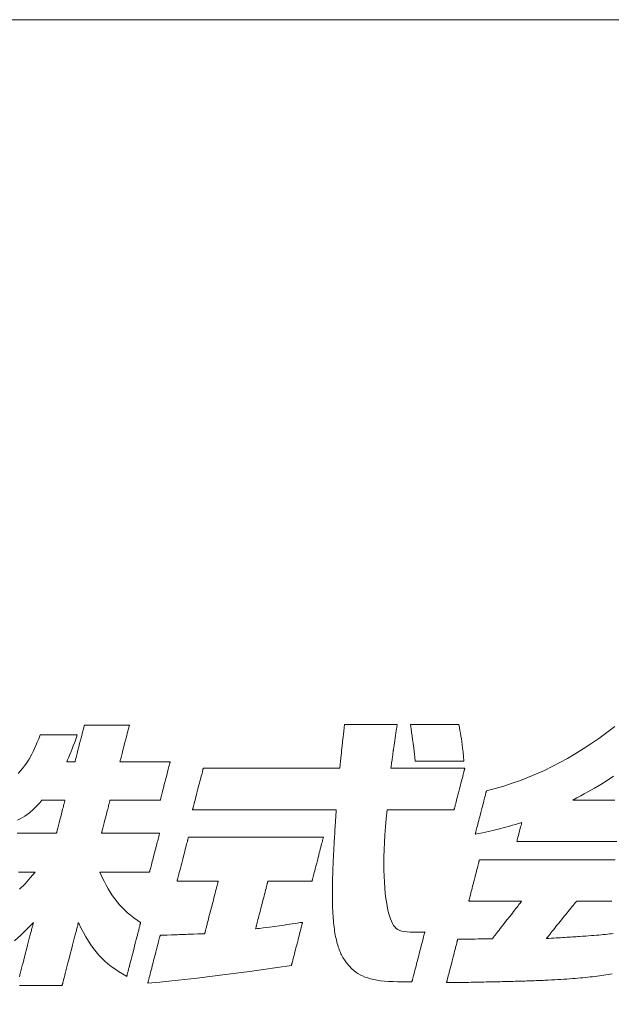
# Model space of a CAD drawing. Units: inches. Extents: x 0 to 1680, y 0 to 1188.
# Drawn here: x 244 to 282, y 58 to 122 of the extents above; entities that cross this region are included whole.
import ezdxf

# ---------------------------------------------------------------- set-up
doc = ezdxf.new("R2010")
doc.units = ezdxf.units.IN
doc.header["$MEASUREMENT"] = 0
doc.layers.add('枠', color=7, linetype='Continuous', lineweight=20)
doc.layers.add('ﾚｲﾔｰ1', color=7, linetype='Continuous', lineweight=18)

# ---------------------------------------------------------------- blocks, each defined once
blk = doc.blocks.new('A$C8a816b80')
at = {"layer": '枠', "lineweight": 13}
for points in [[(120.578, 20.814), (120.579, 20.814), (120.583, 20.814), (120.589, 20.814), (120.597, 20.814), (120.608, 20.814), (120.62, 20.814), (120.635, 20.814), (120.651, 20.814), (120.67, 20.814), (120.69, 20.814), (120.712, 20.814), (120.736, 20.814), (120.761, 20.814), (120.788, 20.814), (120.816, 20.814), (120.845, 20.814), (120.876, 20.814), (120.908, 20.814), (120.975, 20.814), (121.046, 20.814), (121.119, 20.814), (121.196, 20.814), (121.274, 20.814), (121.434, 20.814), (121.593, 20.814), (121.671, 20.814), (121.748, 20.814), (121.822, 20.814), (121.892, 20.814), (121.959, 20.814), (121.991, 20.814), (122.022, 20.814), (122.051, 20.814), (122.079, 20.814), (122.106, 20.814), (122.131, 20.814), (122.155, 20.814), (122.177, 20.814), (122.197, 20.814), (122.216, 20.814), (122.232, 20.814), (122.247, 20.814), (122.26, 20.814), (122.27, 20.814), (122.278, 20.814), (122.284, 20.814), (122.288, 20.814), (122.289, 20.814), (122.289, 20.811), (122.288, 20.804), (122.286, 20.792), (122.284, 20.776), (122.281, 20.756), (122.277, 20.733), (122.273, 20.707), (122.269, 20.677), (122.259, 20.611), (122.248, 20.537), (122.236, 20.458), (122.224, 20.377), (122.211, 20.295), (122.2, 20.216), (122.189, 20.142), (122.179, 20.076), (122.174, 20.047), (122.17, 20.02), (122.167, 19.997), (122.164, 19.977), (122.161, 19.961), (122.16, 19.949), (122.159, 19.942), (122.158, 19.939), (122.157, 19.933), (122.155, 19.916), (122.151, 19.889), (122.147, 19.855), (122.141, 19.813), (122.135, 19.768), (122.121, 19.668), (122.108, 19.568), (122.101, 19.522), (122.096, 19.481), (122.091, 19.447), (122.087, 19.42), (122.085, 19.403), (122.084, 19.396), (122.085, 19.396), (122.086, 19.396), (122.088, 19.396), (122.091, 19.396), (122.1, 19.396), (122.111, 19.396), (122.126, 19.396), (122.144, 19.396), (122.164, 19.396), (122.188, 19.396), (122.214, 19.396), (122.242, 19.396), (122.273, 19.396), (122.306, 19.396), (122.342, 19.396), (122.379, 19.396), (122.419, 19.396), (122.46, 19.396), (122.503, 19.396), (122.548, 19.396), (122.594, 19.396), (122.642, 19.396), (122.691, 19.396), (122.742, 19.396), (122.793, 19.396), (122.845, 19.396), (122.953, 19.396), (123.063, 19.396), (123.174, 19.396), (123.287, 19.396), (123.4, 19.396), (123.511, 19.396), (123.621, 19.396), (123.729, 19.396), (123.781, 19.396), (123.832, 19.396), (123.883, 19.396), (123.932, 19.396), (123.98, 19.396), (124.026, 19.396), (124.071, 19.396), (124.114, 19.396), (124.155, 19.396), (124.195, 19.396), (124.232, 19.396), (124.268, 19.396), (124.301, 19.396), (124.332, 19.396), (124.36, 19.396), (124.386, 19.396), (124.41, 19.396), (124.43, 19.396), (124.448, 19.396), (124.463, 19.396), (124.474, 19.396), (124.483, 19.396), (124.486, 19.396), (124.488, 19.396), (124.489, 19.396), (124.49, 19.396), (124.489, 19.396), (124.489, 19.393), (124.487, 19.388), (124.486, 19.381), (124.484, 19.373), (124.481, 19.363), (124.478, 19.351), (124.475, 19.338), (124.471, 19.323), (124.467, 19.307), (124.457, 19.271), (124.446, 19.229), (124.435, 19.184), (124.422, 19.134), (124.408, 19.08), (124.393, 19.024), (124.378, 18.965), (124.362, 18.905), (124.346, 18.842), (124.313, 18.715), (124.281, 18.588), (124.265, 18.526), (124.249, 18.465), (124.234, 18.406), (124.219, 18.35), (124.205, 18.297), (124.192, 18.247), (124.18, 18.201), (124.17, 18.16), (124.16, 18.123), (124.156, 18.107), (124.152, 18.092), (124.149, 18.079), (124.146, 18.068), (124.143, 18.058), (124.141, 18.049), (124.14, 18.043), (124.138, 18.038), (124.138, 18.035), (124.137, 18.034), (124.136, 18.034), (124.131, 18.034), (124.123, 18.034), (124.113, 18.034), (124.1, 18.034), (124.083, 18.034), (124.065, 18.034), (124.044, 18.034), (124.02, 18.034), (123.994, 18.034), (123.966, 18.034), (123.936, 18.034), (123.904, 18.034), (123.87, 18.034), (123.835, 18.034), (123.797, 18.034), (123.758, 18.034), (123.718, 18.034), (123.676, 18.034), (123.632, 18.034), (123.588, 18.034), (123.542, 18.034), (123.449, 18.034), (123.351, 18.034), (123.252, 18.034), (123.049, 18.034), (122.846, 18.034), (122.746, 18.034), (122.649, 18.034), (122.555, 18.034), (122.51, 18.034), (122.465, 18.034), (122.422, 18.034), (122.38, 18.034), (122.34, 18.034), (122.301, 18.034), (122.263, 18.034), (122.227, 18.034), (122.193, 18.034), (122.161, 18.034), (122.131, 18.034), (122.103, 18.034), (122.077, 18.034), (122.054, 18.034), (122.033, 18.034), (122.014, 18.034), (121.998, 18.034), (121.985, 18.034), (121.974, 18.034), (121.967, 18.034), (121.962, 18.034), (121.96, 18.034), (121.933, 17.753), (121.91, 17.483), (121.891, 17.224), (121.876, 16.975), (121.865, 16.736), (121.858, 16.507), (121.855, 16.287), (121.857, 16.077), (121.862, 15.876), (121.871, 15.683), (121.885, 15.499), (121.902, 15.323), (121.923, 15.154), (121.948, 14.993), (121.976, 14.84), (122.009, 14.693), (122.037, 14.589), (122.067, 14.496), (122.098, 14.414), (122.132, 14.343), (122.169, 14.282), (122.211, 14.229), (122.259, 14.185), (122.313, 14.149), (122.374, 14.12), (122.443, 14.097), (122.521, 14.08), (122.61, 14.069), (122.709, 14.062), (122.821, 14.058), (122.887, 14.058), (122.9, 14.058), (122.915, 14.058), (122.932, 14.058), (122.949, 14.058), (122.968, 14.059), (122.989, 14.059), (123.01, 14.059), (123.033, 14.06), (123.056, 14.061), (123.081, 14.062), (123.106, 14.063), (123.133, 14.064), (123.16, 14.066), (123.188, 14.067), (123.187, 14.066), (123.186, 14.063), (123.185, 14.057), (123.183, 14.049), (123.18, 14.039), (123.177, 14.027), (123.174, 14.013), (123.17, 13.998), (123.165, 13.98), (123.16, 13.961), (123.155, 13.94), (123.149, 13.918), (123.143, 13.894), (123.136, 13.869), (123.129, 13.842), (123.122, 13.814), (123.107, 13.755), (123.09, 13.692), (123.073, 13.625), (123.055, 13.555), (123.036, 13.483), (123.017, 13.408), (122.978, 13.257), (122.939, 13.106), (122.919, 13.032), (122.901, 12.96), (122.883, 12.89), (122.865, 12.823), (122.849, 12.76), (122.834, 12.701), (122.826, 12.673), (122.819, 12.646), (122.813, 12.621), (122.807, 12.597), (122.801, 12.575), (122.796, 12.554), (122.791, 12.535), (122.786, 12.517), (122.782, 12.501), (122.778, 12.487), (122.775, 12.476), (122.773, 12.466), (122.771, 12.458), (122.769, 12.452), (122.768, 12.449), (122.768, 12.447), (122.761, 12.447), (122.741, 12.447), (122.712, 12.447), (122.677, 12.447), (122.637, 12.447), (122.595, 12.447), (122.555, 12.447), (122.519, 12.447), (122.49, 12.447), (122.471, 12.447), (122.464, 12.447), (122.303, 12.449), (122.152, 12.453), (122.01, 12.46), (121.877, 12.471), (121.752, 12.484), (121.636, 12.501), (121.527, 12.522), (121.425, 12.545), (121.329, 12.573), (121.24, 12.603), (121.157, 12.638), (121.08, 12.677), (121.007, 12.719), (120.939, 12.766), (120.875, 12.816), (120.815, 12.871), (120.784, 12.901), (120.755, 12.932), (120.726, 12.963), (120.697, 12.995), (120.67, 13.027), (120.643, 13.061), (120.618, 13.095), (120.593, 13.13), (120.569, 13.166), (120.545, 13.203), (120.523, 13.241), (120.501, 13.28), (120.48, 13.321), (120.459, 13.362), (120.44, 13.405), (120.421, 13.448), (120.403, 13.494), (120.386, 13.54), (120.369, 13.588), (120.353, 13.638), (120.338, 13.689), (120.324, 13.742), (120.31, 13.796), (120.297, 13.852), (120.285, 13.909), (120.273, 13.969), (120.263, 14.03), (120.252, 14.093), (120.243, 14.158), (120.234, 14.225), (120.226, 14.294), (120.219, 14.365), (120.212, 14.438), (120.206, 14.514), (120.201, 14.591), (120.196, 14.671), (120.192, 14.754), (120.188, 14.838), (120.185, 14.925), (120.183, 15.015), (120.181, 15.107), (120.18, 15.201), (120.18, 15.298), (120.18, 15.398), (120.181, 15.501), (120.183, 15.606), (120.185, 15.714), (120.187, 15.825), (120.191, 15.939), (120.194, 16.056), (120.199, 16.176), (120.201, 16.238), (120.204, 16.299), (120.207, 16.362), (120.209, 16.426), (120.212, 16.49), (120.215, 16.555), (120.219, 16.621), (120.222, 16.688), (120.226, 16.755), (120.229, 16.823), (120.233, 16.893), (120.237, 16.963), (120.241, 17.033), (120.245, 17.105), (120.25, 17.178), (120.254, 17.251), (120.259, 17.325), (120.263, 17.4), (120.268, 17.477), (120.273, 17.553), (120.278, 17.631), (120.284, 17.71), (120.289, 17.79), (120.295, 17.87), (120.3, 17.952), (120.306, 18.034), (120.305, 18.034), (120.303, 18.034), (120.298, 18.034), (120.293, 18.034), (120.285, 18.034), (120.276, 18.034), (120.266, 18.034), (120.253, 18.034), (120.24, 18.034), (120.225, 18.034), (120.208, 18.034), (120.19, 18.034), (120.171, 18.034), (120.15, 18.034), (120.128, 18.034), (120.105, 18.034), (120.08, 18.034), (120.054, 18.034), (120.027, 18.034), (119.999, 18.034), (119.97, 18.034), (119.939, 18.034), (119.907, 18.034), (119.874, 18.034), (119.84, 18.034), (119.805, 18.034), (119.769, 18.034), (119.732, 18.034), (119.694, 18.034), (119.656, 18.034), (119.616, 18.034), (119.575, 18.034), (119.534, 18.034), (119.491, 18.034), (119.448, 18.034), (119.404, 18.034), (119.359, 18.034), (119.314, 18.034), (119.268, 18.034), (119.221, 18.034), (119.174, 18.034), (119.126, 18.034), (119.077, 18.034), (119.028, 18.034), (118.978, 18.034), (118.928, 18.034), (118.877, 18.034), (118.826, 18.034), (118.722, 18.034), (118.617, 18.034), (118.511, 18.034), (118.403, 18.034), (118.295, 18.034), (118.186, 18.034), (117.967, 18.034), (117.748, 18.034), (117.639, 18.034), (117.531, 18.034), (117.424, 18.034), (117.317, 18.034), (117.212, 18.034), (117.108, 18.034), (117.057, 18.034), (117.007, 18.034), (116.956, 18.034), (116.907, 18.034), (116.857, 18.034), (116.809, 18.034), (116.761, 18.034), (116.713, 18.034), (116.667, 18.034), (116.62, 18.034), (116.575, 18.034), (116.53, 18.034), (116.486, 18.034), (116.443, 18.034), (116.401, 18.034), (116.359, 18.034), (116.319, 18.034), (116.279, 18.034), (116.24, 18.034), (116.202, 18.034), (116.165, 18.034), (116.129, 18.034), (116.094, 18.034), (116.06, 18.034), (116.027, 18.034), (115.995, 18.034), (115.965, 18.034), (115.935, 18.034), (115.907, 18.034), (115.88, 18.034), (115.854, 18.034), (115.829, 18.034), (115.806, 18.034), (115.784, 18.034), (115.763, 18.034), (115.744, 18.034), (115.726, 18.034), (115.71, 18.034), (115.695, 18.034), (115.681, 18.034), (115.669, 18.034), (115.658, 18.034), (115.649, 18.034), (115.642, 18.034), (115.636, 18.034), (115.632, 18.034), (115.629, 18.034), (115.628, 18.034), (115.629, 18.035), (115.629, 18.038), (115.631, 18.043), (115.632, 18.049), (115.635, 18.058), (115.637, 18.068), (115.64, 18.079), (115.644, 18.092), (115.647, 18.107), (115.652, 18.123), (115.661, 18.16), (115.672, 18.201), (115.684, 18.247), (115.696, 18.297), (115.71, 18.35), (115.725, 18.406), (115.74, 18.465), (115.756, 18.526), (115.772, 18.588), (115.805, 18.715), (115.838, 18.842), (115.854, 18.905), (115.869, 18.965), (115.885, 19.024), (115.899, 19.08), (115.913, 19.134), (115.926, 19.184), (115.938, 19.229), (115.949, 19.271), (115.958, 19.307), (115.962, 19.323), (115.966, 19.338), (115.969, 19.351), (115.972, 19.363), (115.975, 19.373), (115.977, 19.381), (115.979, 19.388), (115.98, 19.393), (115.981, 19.396), (115.981, 19.396), (115.982, 19.396), (115.984, 19.396), (115.988, 19.396), (115.994, 19.396), (116.001, 19.396), (116.009, 19.396), (116.019, 19.396), (116.031, 19.396), (116.044, 19.396), (116.058, 19.396), (116.074, 19.396), (116.091, 19.396), (116.109, 19.396), (116.129, 19.396), (116.15, 19.396), (116.172, 19.396), (116.195, 19.396), (116.22, 19.396), (116.245, 19.396), (116.272, 19.396), (116.3, 19.396), (116.329, 19.396), (116.36, 19.396), (116.391, 19.396), (116.423, 19.396), (116.456, 19.396), (116.49, 19.396), (116.525, 19.396), (116.561, 19.396), (116.598, 19.396), (116.636, 19.396), (116.675, 19.396), (116.714, 19.396), (116.754, 19.396), (116.795, 19.396), (116.837, 19.396), (116.879, 19.396), (116.923, 19.396), (116.966, 19.396), (117.011, 19.396), (117.056, 19.396), (117.101, 19.396), (117.147, 19.396), (117.194, 19.396), (117.241, 19.396), (117.289, 19.396), (117.386, 19.396), (117.484, 19.396), (117.584, 19.396), (117.685, 19.396), (117.787, 19.396), (117.89, 19.396), (117.993, 19.396), (118.201, 19.396), (118.409, 19.396), (118.512, 19.396), (118.615, 19.396), (118.717, 19.396), (118.818, 19.396), (118.917, 19.396), (119.016, 19.396), (119.112, 19.396), (119.16, 19.396), (119.207, 19.396), (119.254, 19.396), (119.3, 19.396), (119.346, 19.396), (119.391, 19.396), (119.435, 19.396), (119.479, 19.396), (119.522, 19.396), (119.564, 19.396), (119.606, 19.396), (119.647, 19.396), (119.687, 19.396), (119.727, 19.396), (119.765, 19.396), (119.803, 19.396), (119.84, 19.396), (119.876, 19.396), (119.911, 19.396), (119.945, 19.396), (119.978, 19.396), (120.011, 19.396), (120.042, 19.396), (120.072, 19.396), (120.101, 19.396), (120.129, 19.396), (120.156, 19.396), (120.182, 19.396), (120.206, 19.396), (120.23, 19.396), (120.252, 19.396), (120.273, 19.396), (120.292, 19.396), (120.311, 19.396), (120.328, 19.396), (120.343, 19.396), (120.358, 19.396), (120.371, 19.396), (120.382, 19.396), (120.392, 19.396), (120.401, 19.396), (120.408, 19.396), (120.413, 19.396), (120.417, 19.396), (120.42, 19.396), (120.42, 19.396), (120.433, 19.516), (120.444, 19.624), (120.454, 19.721), (120.463, 19.811), (120.471, 19.893), (120.479, 19.97), (120.495, 20.115), (120.511, 20.259), (120.52, 20.335), (120.529, 20.415), (120.539, 20.501), (120.551, 20.595), (120.564, 20.699)], [(124.461, 19.617), (124.46, 19.617), (124.456, 19.617), (124.451, 19.617), (124.443, 19.617), (124.433, 19.617), (124.422, 19.617), (124.408, 19.617), (124.393, 19.617), (124.376, 19.617), (124.357, 19.617), (124.336, 19.617), (124.314, 19.617), (124.291, 19.617), (124.266, 19.617), (124.213, 19.617), (124.155, 19.617), (124.093, 19.617), (124.027, 19.617), (123.959, 19.617), (123.888, 19.617), (123.815, 19.617), (123.667, 19.617), (123.519, 19.617), (123.446, 19.617), (123.376, 19.617), (123.307, 19.617), (123.242, 19.617), (123.179, 19.617), (123.121, 19.617), (123.068, 19.617), (123.043, 19.617), (123.02, 19.617), (122.998, 19.617), (122.977, 19.617), (122.959, 19.617), (122.942, 19.617), (122.926, 19.617), (122.913, 19.617), (122.901, 19.617), (122.891, 19.617), (122.883, 19.617), (122.878, 19.617), (122.874, 19.617), (122.873, 19.617), (122.86, 19.74), (122.847, 19.85), (122.836, 19.949), (122.825, 20.038), (122.816, 20.119), (122.807, 20.192), (122.799, 20.26), (122.791, 20.322), (122.775, 20.439), (122.759, 20.553), (122.74, 20.674), (122.729, 20.741), (122.717, 20.814), (122.718, 20.814), (122.722, 20.814), (122.727, 20.814), (122.735, 20.814), (122.745, 20.814), (122.756, 20.814), (122.77, 20.814), (122.785, 20.814), (122.802, 20.814), (122.821, 20.814), (122.841, 20.814), (122.863, 20.814), (122.886, 20.814), (122.911, 20.814), (122.964, 20.814), (123.021, 20.814), (123.083, 20.814), (123.148, 20.814), (123.217, 20.814), (123.287, 20.814), (123.359, 20.814), (123.506, 20.814), (123.654, 20.814), (123.726, 20.814), (123.796, 20.814), (123.864, 20.814), (123.929, 20.814), (123.991, 20.814), (124.049, 20.814), (124.102, 20.814), (124.127, 20.814), (124.15, 20.814), (124.172, 20.814), (124.192, 20.814), (124.211, 20.814), (124.228, 20.814), (124.243, 20.814), (124.257, 20.814), (124.268, 20.814), (124.278, 20.814), (124.285, 20.814), (124.291, 20.814), (124.294, 20.814), (124.296, 20.814), (124.314, 20.713), (124.331, 20.619), (124.347, 20.528), (124.362, 20.439), (124.376, 20.349), (124.389, 20.254), (124.403, 20.152), (124.417, 20.04), (124.431, 19.915), (124.445, 19.775)], [(114.172, 12.401), (114.172, 12.402), (114.173, 12.406), (114.174, 12.411), (114.176, 12.419), (114.179, 12.428), (114.182, 12.44), (114.185, 12.453), (114.189, 12.468), (114.194, 12.485), (114.198, 12.503), (114.203, 12.523), (114.209, 12.545), (114.215, 12.568), (114.221, 12.592), (114.228, 12.618), (114.235, 12.644), (114.249, 12.701), (114.265, 12.762), (114.282, 12.826), (114.299, 12.893), (114.317, 12.963), (114.336, 13.034), (114.373, 13.179), (114.411, 13.324), (114.429, 13.395), (114.447, 13.465), (114.464, 13.532), (114.481, 13.596), (114.497, 13.657), (114.511, 13.714), (114.518, 13.741), (114.525, 13.766), (114.531, 13.79), (114.537, 13.813), (114.543, 13.835), (114.548, 13.855), (114.553, 13.873), (114.557, 13.89), (114.561, 13.905), (114.564, 13.918), (114.567, 13.93), (114.57, 13.939), (114.572, 13.947), (114.573, 13.952), (114.574, 13.956), (114.574, 13.957), (114.576, 13.957), (114.582, 13.957), (114.592, 13.958), (114.605, 13.958), (114.622, 13.959), (114.641, 13.959), (114.688, 13.961), (114.743, 13.963), (114.805, 13.966), (114.939, 13.971), (115.073, 13.976), (115.134, 13.978), (115.19, 13.98), (115.236, 13.982), (115.256, 13.983), (115.272, 13.983), (115.286, 13.984), (115.295, 13.984), (115.301, 13.984), (115.304, 13.984), (115.306, 13.984), (115.312, 13.985), (115.321, 13.985), (115.335, 13.986), (115.351, 13.986), (115.37, 13.987), (115.416, 13.989), (115.471, 13.991), (115.532, 13.993), (115.664, 13.998), (115.796, 14.003), (115.857, 14.005), (115.912, 14.008), (115.958, 14.009), (115.977, 14.01), (115.993, 14.011), (116.006, 14.011), (116.016, 14.012), (116.022, 14.012), (116.024, 14.012), (116.024, 14.013), (116.025, 14.017), (116.027, 14.023), (116.029, 14.031), (116.032, 14.042), (116.035, 14.054), (116.039, 14.069), (116.043, 14.085), (116.048, 14.104), (116.053, 14.124), (116.059, 14.146), (116.065, 14.17), (116.071, 14.195), (116.078, 14.222), (116.086, 14.25), (116.093, 14.279), (116.101, 14.31), (116.109, 14.342), (116.127, 14.409), (116.145, 14.48), (116.164, 14.554), (116.184, 14.63), (116.204, 14.708), (116.245, 14.868), (116.287, 15.028), (116.307, 15.106), (116.327, 15.182), (116.346, 15.256), (116.364, 15.327), (116.381, 15.394), (116.39, 15.426), (116.397, 15.457), (116.405, 15.486), (116.412, 15.514), (116.419, 15.541), (116.426, 15.566), (116.432, 15.59), (116.438, 15.612), (116.443, 15.632), (116.448, 15.651), (116.452, 15.667), (116.456, 15.682), (116.459, 15.695), (116.462, 15.705), (116.464, 15.713), (116.465, 15.719), (116.466, 15.723), (116.467, 15.724), (116.466, 15.724), (116.463, 15.724), (116.458, 15.724), (116.452, 15.724), (116.443, 15.724), (116.433, 15.724), (116.422, 15.724), (116.409, 15.724), (116.379, 15.724), (116.343, 15.724), (116.302, 15.724), (116.257, 15.724), (116.208, 15.724), (116.156, 15.724), (116.1, 15.724), (116.043, 15.724), (115.921, 15.724), (115.796, 15.724), (115.671, 15.724), (115.55, 15.724), (115.493, 15.724), (115.437, 15.724), (115.385, 15.724), (115.336, 15.724), (115.291, 15.724), (115.25, 15.724), (115.214, 15.724), (115.184, 15.724), (115.171, 15.724), (115.159, 15.724), (115.15, 15.724), (115.141, 15.724), (115.135, 15.724), (115.13, 15.724), (115.127, 15.724), (115.126, 15.724), (115.127, 15.725), (115.127, 15.728), (115.129, 15.733), (115.13, 15.74), (115.133, 15.749), (115.135, 15.759), (115.139, 15.772), (115.142, 15.786), (115.146, 15.801), (115.151, 15.818), (115.155, 15.836), (115.16, 15.856), (115.172, 15.899), (115.184, 15.947), (115.197, 15.999), (115.212, 16.055), (115.227, 16.114), (115.243, 16.176), (115.259, 16.239), (115.276, 16.304), (115.311, 16.437), (115.345, 16.57), (115.362, 16.636), (115.378, 16.699), (115.394, 16.761), (115.41, 16.82), (115.424, 16.876), (115.437, 16.928), (115.45, 16.976), (115.461, 17.019), (115.466, 17.039), (115.471, 17.057), (115.475, 17.074), (115.479, 17.089), (115.483, 17.103), (115.486, 17.115), (115.489, 17.126), (115.491, 17.135), (115.493, 17.142), (115.494, 17.147), (115.495, 17.15), (115.495, 17.151), (115.496, 17.151), (115.498, 17.151), (115.502, 17.151), (115.508, 17.151), (115.515, 17.151), (115.523, 17.151), (115.533, 17.151), (115.544, 17.151), (115.557, 17.151), (115.571, 17.151), (115.587, 17.151), (115.604, 17.151), (115.622, 17.151), (115.641, 17.151), (115.662, 17.151), (115.684, 17.151), (115.707, 17.151), (115.731, 17.151), (115.757, 17.151), (115.783, 17.151), (115.811, 17.151), (115.84, 17.151), (115.87, 17.151), (115.9, 17.151), (115.932, 17.151), (115.965, 17.151), (115.999, 17.151), (116.034, 17.151), (116.069, 17.151), (116.106, 17.151), (116.143, 17.151), (116.181, 17.151), (116.22, 17.151), (116.26, 17.151), (116.301, 17.151), (116.342, 17.151), (116.384, 17.151), (116.426, 17.151), (116.47, 17.151), (116.514, 17.151), (116.558, 17.151), (116.603, 17.151), (116.649, 17.151), (116.695, 17.151), (116.742, 17.151), (116.789, 17.151), (116.885, 17.151), (116.982, 17.151), (117.081, 17.151), (117.181, 17.151), (117.281, 17.151), (117.383, 17.151), (117.485, 17.151), (117.691, 17.151), (117.897, 17.151), (117.999, 17.151), (118.101, 17.151), (118.202, 17.151), (118.301, 17.151), (118.4, 17.151), (118.497, 17.151), (118.593, 17.151), (118.64, 17.151), (118.687, 17.151), (118.733, 17.151), (118.779, 17.151), (118.824, 17.151), (118.868, 17.151), (118.912, 17.151), (118.956, 17.151), (118.998, 17.151), (119.04, 17.151), (119.082, 17.151), (119.122, 17.151), (119.162, 17.151), (119.201, 17.151), (119.239, 17.151), (119.276, 17.151), (119.313, 17.151), (119.349, 17.151), (119.383, 17.151), (119.417, 17.151), (119.45, 17.151), (119.482, 17.151), (119.513, 17.151), (119.542, 17.151), (119.571, 17.151), (119.599, 17.151), (119.626, 17.151), (119.651, 17.151), (119.675, 17.151), (119.698, 17.151), (119.72, 17.151), (119.741, 17.151), (119.76, 17.151), (119.779, 17.151), (119.795, 17.151), (119.811, 17.151), (119.825, 17.151), (119.838, 17.151), (119.849, 17.151), (119.859, 17.151), (119.868, 17.151), (119.875, 17.151), (119.88, 17.151), (119.884, 17.151), (119.886, 17.151), (119.887, 17.151), (119.887, 17.15), (119.886, 17.147), (119.885, 17.142), (119.883, 17.135), (119.881, 17.126), (119.878, 17.115), (119.875, 17.103), (119.871, 17.089), (119.867, 17.074), (119.863, 17.057), (119.858, 17.039), (119.853, 17.019), (119.842, 16.976), (119.83, 16.928), (119.816, 16.876), (119.802, 16.82), (119.786, 16.761), (119.77, 16.699), (119.754, 16.636), (119.737, 16.57), (119.703, 16.437), (119.668, 16.304), (119.652, 16.239), (119.635, 16.176), (119.619, 16.114), (119.604, 16.055), (119.59, 15.999), (119.576, 15.947), (119.564, 15.899), (119.552, 15.856), (119.547, 15.836), (119.543, 15.818), (119.538, 15.801), (119.534, 15.786), (119.531, 15.772), (119.528, 15.759), (119.525, 15.749), (119.523, 15.74), (119.521, 15.733), (119.519, 15.728), (119.519, 15.725), (119.518, 15.724), (119.517, 15.724), (119.514, 15.724), (119.509, 15.724), (119.502, 15.724), (119.493, 15.724), (119.483, 15.724), (119.471, 15.724), (119.457, 15.724), (119.441, 15.724), (119.424, 15.724), (119.386, 15.724), (119.342, 15.724), (119.294, 15.724), (119.242, 15.724), (119.185, 15.724), (119.126, 15.724), (119.064, 15.724), (119, 15.724), (118.934, 15.724), (118.801, 15.724), (118.667, 15.724), (118.601, 15.724), (118.537, 15.724), (118.475, 15.724), (118.416, 15.724), (118.359, 15.724), (118.307, 15.724), (118.259, 15.724), (118.215, 15.724), (118.177, 15.724), (118.16, 15.724), (118.144, 15.724), (118.13, 15.724), (118.118, 15.724), (118.108, 15.724), (118.099, 15.724), (118.092, 15.724), (118.087, 15.724), (118.084, 15.724), (118.083, 15.724), (118.082, 15.723), (118.082, 15.72), (118.08, 15.714), (118.078, 15.707), (118.076, 15.697), (118.073, 15.686), (118.069, 15.672), (118.065, 15.657), (118.061, 15.641), (118.056, 15.622), (118.051, 15.602), (118.046, 15.581), (118.04, 15.558), (118.033, 15.533), (118.027, 15.508), (118.02, 15.481), (118.005, 15.424), (117.989, 15.363), (117.973, 15.299), (117.955, 15.232), (117.938, 15.163), (117.919, 15.091), (117.882, 14.946), (117.844, 14.801), (117.826, 14.73), (117.808, 14.661), (117.791, 14.593), (117.774, 14.529), (117.758, 14.468), (117.744, 14.411), (117.737, 14.385), (117.73, 14.359), (117.724, 14.335), (117.718, 14.312), (117.712, 14.29), (117.707, 14.27), (117.702, 14.252), (117.698, 14.235), (117.694, 14.22), (117.691, 14.207), (117.688, 14.195), (117.685, 14.186), (117.683, 14.178), (117.682, 14.173), (117.681, 14.169), (117.681, 14.168), (117.747, 14.177), (117.81, 14.185), (117.927, 14.2), (118.033, 14.214), (118.129, 14.226), (118.218, 14.238), (118.301, 14.249), (118.458, 14.271), (118.613, 14.293), (118.694, 14.305), (118.78, 14.317), (118.873, 14.331), (118.974, 14.345), (119.086, 14.362), (119.146, 14.37), (119.209, 14.38), (119.209, 14.379), (119.208, 14.376), (119.207, 14.371), (119.205, 14.364), (119.203, 14.355), (119.2, 14.345), (119.197, 14.333), (119.193, 14.319), (119.189, 14.304), (119.185, 14.288), (119.175, 14.251), (119.164, 14.208), (119.152, 14.161), (119.139, 14.11), (119.125, 14.055), (119.11, 13.997), (119.094, 13.937), (119.078, 13.875), (119.062, 13.811), (119.028, 13.68), (118.994, 13.55), (118.978, 13.486), (118.962, 13.424), (118.946, 13.363), (118.931, 13.306), (118.917, 13.251), (118.904, 13.2), (118.891, 13.153), (118.88, 13.11), (118.871, 13.073), (118.867, 13.056), (118.863, 13.041), (118.859, 13.028), (118.856, 13.016), (118.853, 13.005), (118.851, 12.997), (118.849, 12.99), (118.848, 12.985), (118.847, 12.982), (118.847, 12.981), (118.387, 12.912), (117.933, 12.847), (117.487, 12.785), (117.049, 12.726), (116.617, 12.67), (116.193, 12.617), (115.775, 12.567), (115.364, 12.521), (114.96, 12.478), (114.563, 12.438)]]:
    blk.add_lwpolyline(points, close=True, dxfattribs=at)
for points in [[(109.922, 17.28), (110.005, 17.28), (110.091, 17.28), (110.266, 17.28), (110.44, 17.28), (110.526, 17.28), (110.609, 17.28), (110.69, 17.28), (110.768, 17.28), (110.805, 17.28), (110.841, 17.28), (110.876, 17.28), (110.909, 17.28), (110.941, 17.28), (110.972, 17.28), (111.001, 17.28), (111.029, 17.28), (111.055, 17.28), (111.079, 17.28), (111.101, 17.28), (111.121, 17.28), (111.14, 17.28), (111.156, 17.28), (111.169, 17.28), (111.181, 17.28), (111.19, 17.28), (111.196, 17.28), (111.2, 17.28), (111.202, 17.28), (111.203, 17.283), (111.205, 17.292), (111.209, 17.306), (111.214, 17.326), (111.22, 17.35), (111.227, 17.378), (111.236, 17.411), (111.245, 17.447), (111.255, 17.486), (111.266, 17.527), (111.277, 17.572), (111.289, 17.618), (111.314, 17.714), (111.34, 17.814), (111.366, 17.913), (111.391, 18.01), (111.402, 18.056), (111.414, 18.1), (111.425, 18.142), (111.435, 18.181), (111.444, 18.216), (111.452, 18.249), (111.46, 18.277), (111.466, 18.302), (111.471, 18.321), (111.475, 18.335), (111.477, 18.344), (111.478, 18.347), (111.476, 18.347), (111.469, 18.347), (111.459, 18.347), (111.446, 18.347), (111.429, 18.347), (111.409, 18.347), (111.361, 18.347), (111.304, 18.347), (111.24, 18.347), (111.103, 18.347), (110.965, 18.347), (110.901, 18.347), (110.845, 18.347), (110.796, 18.347), (110.776, 18.347), (110.759, 18.347), (110.746, 18.347), (110.736, 18.347), (110.729, 18.347), (110.727, 18.347), (110.657, 18.266), (110.588, 18.19), (110.521, 18.12), (110.454, 18.055), (110.318, 17.938), (110.174, 17.835), (110.097, 17.787), (110.016, 17.742), (109.929, 17.698)], [(109.954, 19.217), (110.024, 19.297), (110.089, 19.375), (110.205, 19.527), (110.308, 19.681), (110.401, 19.845), (110.445, 19.933), (110.489, 20.027), (110.532, 20.127), (110.577, 20.234), (110.622, 20.349), (110.668, 20.474), (110.669, 20.474), (110.672, 20.474), (110.682, 20.474), (110.698, 20.474), (110.72, 20.474), (110.748, 20.474), (110.78, 20.474), (110.816, 20.474), (110.857, 20.474), (110.901, 20.474), (110.948, 20.474), (110.998, 20.474), (111.05, 20.474), (111.159, 20.474), (111.272, 20.474), (111.385, 20.474), (111.494, 20.474), (111.546, 20.474), (111.596, 20.474), (111.643, 20.474), (111.687, 20.474), (111.728, 20.474), (111.764, 20.474), (111.796, 20.474), (111.824, 20.474), (111.846, 20.474), (111.862, 20.474), (111.872, 20.474), (111.875, 20.474), (111.876, 20.474), (111.849, 20.398), (111.826, 20.33), (111.804, 20.269), (111.784, 20.213), (111.747, 20.113), (111.713, 20.022), (111.678, 19.934), (111.638, 19.839), (111.592, 19.73), (111.565, 19.668), (111.536, 19.599), (111.542, 19.599), (111.559, 19.599), (111.584, 19.599), (111.616, 19.599), (111.651, 19.599), (111.687, 19.599), (111.722, 19.599), (111.753, 19.599), (111.779, 19.599), (111.796, 19.599), (111.802, 19.599), (111.802, 19.6), (111.803, 19.602), (111.805, 19.612), (111.809, 19.628), (111.815, 19.65), (111.822, 19.677), (111.83, 19.708), (111.839, 19.744), (111.85, 19.784), (111.861, 19.828), (111.873, 19.874), (111.886, 19.923), (111.899, 19.974), (111.927, 20.082), (111.955, 20.192), (111.984, 20.303), (112.012, 20.41), (112.025, 20.461), (112.038, 20.511), (112.05, 20.557), (112.061, 20.6), (112.071, 20.64), (112.081, 20.676), (112.089, 20.708), (112.096, 20.735), (112.101, 20.756), (112.106, 20.772), (112.108, 20.782), (112.109, 20.785), (112.109, 20.786), (112.11, 20.786), (112.113, 20.786), (112.118, 20.786), (112.125, 20.786), (112.134, 20.786), (112.145, 20.786), (112.158, 20.786), (112.172, 20.786), (112.188, 20.786), (112.205, 20.786), (112.224, 20.786), (112.244, 20.786), (112.288, 20.786), (112.338, 20.786), (112.391, 20.786), (112.448, 20.786), (112.509, 20.786), (112.572, 20.786), (112.637, 20.786), (112.704, 20.786), (112.841, 20.786), (112.977, 20.786), (113.044, 20.786), (113.11, 20.786), (113.173, 20.786), (113.233, 20.786), (113.291, 20.786), (113.344, 20.786), (113.393, 20.786), (113.438, 20.786), (113.458, 20.786), (113.477, 20.786), (113.494, 20.786), (113.51, 20.786), (113.524, 20.786), (113.537, 20.786), (113.547, 20.786), (113.556, 20.786), (113.563, 20.786), (113.569, 20.786), (113.572, 20.786), (113.573, 20.786), (113.573, 20.785), (113.572, 20.782), (113.569, 20.772), (113.565, 20.756), (113.56, 20.735), (113.553, 20.708), (113.544, 20.676), (113.535, 20.64), (113.525, 20.6), (113.514, 20.557), (113.502, 20.511), (113.489, 20.461), (113.476, 20.41), (113.448, 20.303), (113.419, 20.192), (113.391, 20.082), (113.363, 19.974), (113.35, 19.923), (113.337, 19.874), (113.325, 19.828), (113.314, 19.784), (113.304, 19.744), (113.294, 19.708), (113.286, 19.677), (113.279, 19.65), (113.274, 19.628), (113.269, 19.612), (113.267, 19.602), (113.266, 19.6), (113.266, 19.599), (113.267, 19.599), (113.271, 19.599), (113.276, 19.599), (113.284, 19.599), (113.294, 19.599), (113.306, 19.599), (113.32, 19.599), (113.336, 19.599), (113.354, 19.599), (113.373, 19.599), (113.394, 19.599), (113.417, 19.599), (113.441, 19.599), (113.467, 19.599), (113.493, 19.599), (113.522, 19.599), (113.581, 19.599), (113.645, 19.599), (113.713, 19.599), (113.784, 19.599), (113.857, 19.599), (113.931, 19.599), (114.084, 19.599), (114.236, 19.599), (114.311, 19.599), (114.384, 19.599), (114.455, 19.599), (114.522, 19.599), (114.586, 19.599), (114.646, 19.599), (114.674, 19.599), (114.701, 19.599), (114.727, 19.599), (114.751, 19.599), (114.773, 19.599), (114.794, 19.599), (114.814, 19.599), (114.831, 19.599), (114.847, 19.599), (114.861, 19.599), (114.873, 19.599), (114.883, 19.599), (114.891, 19.599), (114.897, 19.599), (114.9, 19.599), (114.902, 19.599), (114.901, 19.598), (114.901, 19.595), (114.9, 19.591), (114.898, 19.585), (114.896, 19.577), (114.894, 19.568), (114.888, 19.545), (114.88, 19.517), (114.872, 19.483), (114.862, 19.445), (114.851, 19.403), (114.839, 19.358), (114.826, 19.309), (114.813, 19.257), (114.799, 19.203), (114.77, 19.09), (114.74, 18.973), (114.709, 18.856), (114.68, 18.743), (114.666, 18.689), (114.653, 18.638), (114.64, 18.589), (114.628, 18.543), (114.617, 18.501), (114.608, 18.463), (114.599, 18.43), (114.592, 18.401), (114.586, 18.378), (114.583, 18.369), (114.581, 18.361), (114.58, 18.355), (114.579, 18.351), (114.578, 18.348), (114.578, 18.347), (114.577, 18.347), (114.573, 18.347), (114.567, 18.347), (114.559, 18.347), (114.549, 18.347), (114.537, 18.347), (114.523, 18.347), (114.507, 18.347), (114.49, 18.347), (114.47, 18.347), (114.449, 18.347), (114.427, 18.347), (114.403, 18.347), (114.377, 18.347), (114.35, 18.347), (114.322, 18.347), (114.262, 18.347), (114.198, 18.347), (114.131, 18.347), (114.06, 18.347), (113.987, 18.347), (113.913, 18.347), (113.76, 18.347), (113.607, 18.347), (113.533, 18.347), (113.46, 18.347), (113.389, 18.347), (113.322, 18.347), (113.258, 18.347), (113.198, 18.347), (113.17, 18.347), (113.143, 18.347), (113.117, 18.347), (113.093, 18.347), (113.071, 18.347), (113.05, 18.347), (113.03, 18.347), (113.012, 18.347), (112.997, 18.347), (112.983, 18.347), (112.971, 18.347), (112.961, 18.347), (112.953, 18.347), (112.947, 18.347), (112.943, 18.347), (112.942, 18.347), (112.941, 18.344), (112.939, 18.335), (112.935, 18.321), (112.93, 18.302), (112.924, 18.277), (112.917, 18.249), (112.908, 18.216), (112.899, 18.181), (112.889, 18.142), (112.878, 18.1), (112.867, 18.056), (112.855, 18.01), (112.83, 17.913), (112.804, 17.814), (112.779, 17.714), (112.754, 17.618), (112.742, 17.572), (112.731, 17.527), (112.72, 17.486), (112.71, 17.447), (112.7, 17.411), (112.692, 17.378), (112.685, 17.35), (112.678, 17.326), (112.673, 17.306), (112.67, 17.292), (112.667, 17.283), (112.667, 17.28), (112.668, 17.28), (112.672, 17.28), (112.679, 17.28), (112.688, 17.28), (112.699, 17.28), (112.713, 17.28), (112.73, 17.28), (112.748, 17.28), (112.768, 17.28), (112.791, 17.28), (112.815, 17.28), (112.841, 17.28), (112.869, 17.28), (112.899, 17.28), (112.93, 17.28), (112.962, 17.28), (112.996, 17.28), (113.031, 17.28), (113.068, 17.28), (113.105, 17.28), (113.184, 17.28), (113.265, 17.28), (113.35, 17.28), (113.436, 17.28), (113.612, 17.28), (113.789, 17.28), (113.875, 17.28), (113.96, 17.28), (114.041, 17.28), (114.12, 17.28), (114.157, 17.28), (114.194, 17.28), (114.229, 17.28), (114.263, 17.28), (114.295, 17.28), (114.326, 17.28), (114.356, 17.28), (114.384, 17.28), (114.41, 17.28), (114.434, 17.28), (114.457, 17.28), (114.477, 17.28), (114.495, 17.28), (114.512, 17.28), (114.525, 17.28), (114.537, 17.28), (114.546, 17.28), (114.553, 17.28), (114.557, 17.28), (114.558, 17.28), (114.558, 17.279), (114.557, 17.276), (114.556, 17.272), (114.555, 17.266), (114.553, 17.258), (114.55, 17.248), (114.544, 17.225), (114.537, 17.196), (114.528, 17.163), (114.518, 17.124), (114.507, 17.081), (114.495, 17.035), (114.482, 16.985), (114.468, 16.933), (114.454, 16.878), (114.425, 16.763), (114.394, 16.644), (114.363, 16.526), (114.334, 16.411), (114.319, 16.356), (114.306, 16.304), (114.293, 16.254), (114.281, 16.208), (114.27, 16.165), (114.26, 16.126), (114.251, 16.093), (114.244, 16.064), (114.238, 16.041), (114.235, 16.031), (114.233, 16.023), (114.232, 16.017), (114.23, 16.013), (114.23, 16.01), (114.23, 16.009), (114.228, 16.009), (114.225, 16.009), (114.219, 16.009), (114.211, 16.009), (114.201, 16.009), (114.19, 16.009), (114.176, 16.009), (114.16, 16.009), (114.143, 16.009), (114.123, 16.009), (114.103, 16.009), (114.08, 16.009), (114.057, 16.009), (114.031, 16.009), (114.005, 16.009), (113.977, 16.009), (113.918, 16.009), (113.855, 16.009), (113.788, 16.009), (113.718, 16.009), (113.646, 16.009), (113.572, 16.009), (113.421, 16.009), (113.271, 16.009), (113.197, 16.009), (113.125, 16.009), (113.055, 16.009), (112.988, 16.009), (112.925, 16.009), (112.866, 16.009), (112.838, 16.009), (112.811, 16.009), (112.786, 16.009), (112.762, 16.009), (112.74, 16.009), (112.719, 16.009), (112.7, 16.009), (112.683, 16.009), (112.667, 16.009), (112.653, 16.009), (112.641, 16.009), (112.631, 16.009), (112.623, 16.009), (112.618, 16.009), (112.614, 16.009), (112.613, 16.009), (112.681, 15.862), (112.748, 15.724), (112.816, 15.594), (112.884, 15.471), (112.953, 15.356), (113.025, 15.247), (113.098, 15.143), (113.175, 15.045), (113.254, 14.952), (113.337, 14.862), (113.424, 14.775), (113.516, 14.692), (113.613, 14.61), (113.715, 14.53), (113.824, 14.45), (113.939, 14.371), (113.938, 14.369), (113.937, 14.366), (113.936, 14.36), (113.934, 14.351), (113.931, 14.34), (113.927, 14.328), (113.924, 14.313), (113.919, 14.296), (113.914, 14.277), (113.909, 14.256), (113.903, 14.234), (113.897, 14.209), (113.89, 14.184), (113.883, 14.156), (113.876, 14.128), (113.868, 14.098), (113.86, 14.066), (113.852, 14.034), (113.834, 13.965), (113.815, 13.893), (113.796, 13.818), (113.776, 13.74), (113.755, 13.66), (113.713, 13.497), (113.671, 13.333), (113.65, 13.254), (113.63, 13.176), (113.61, 13.1), (113.592, 13.028), (113.574, 12.959), (113.566, 12.927), (113.557, 12.895), (113.55, 12.865), (113.542, 12.837), (113.535, 12.809), (113.529, 12.784), (113.522, 12.76), (113.517, 12.737), (113.511, 12.716), (113.506, 12.697), (113.502, 12.68), (113.498, 12.666), (113.495, 12.653), (113.492, 12.642), (113.49, 12.633), (113.488, 12.627), (113.487, 12.624), (113.487, 12.622), (113.348, 12.703), (113.219, 12.784), (113.097, 12.865), (112.982, 12.948), (112.874, 13.034), (112.772, 13.123), (112.675, 13.216), (112.582, 13.313), (112.493, 13.417), (112.407, 13.527), (112.323, 13.644), (112.241, 13.77), (112.16, 13.905), (112.078, 14.049), (111.997, 14.204), (111.914, 14.371), (111.913, 14.369), (111.912, 14.365), (111.91, 14.358), (111.908, 14.348), (111.905, 14.335), (111.901, 14.32), (111.896, 14.303), (111.891, 14.283), (111.885, 14.261), (111.879, 14.237), (111.872, 14.21), (111.865, 14.182), (111.857, 14.152), (111.849, 14.12), (111.84, 14.087), (111.831, 14.052), (111.822, 14.015), (111.812, 13.977), (111.802, 13.937), (111.791, 13.897), (111.78, 13.855), (111.769, 13.812), (111.747, 13.724), (111.723, 13.633), (111.699, 13.54), (111.649, 13.349), (111.6, 13.159), (111.576, 13.065), (111.552, 12.974), (111.53, 12.886), (111.518, 12.843), (111.508, 12.802), (111.497, 12.761), (111.487, 12.722), (111.477, 12.684), (111.468, 12.647), (111.459, 12.612), (111.45, 12.578), (111.442, 12.546), (111.434, 12.516), (111.427, 12.488), (111.42, 12.462), (111.413, 12.438), (111.408, 12.416), (111.403, 12.396), (111.398, 12.378), (111.394, 12.363), (111.391, 12.351), (111.388, 12.341), (111.387, 12.334), (111.385, 12.329), (111.385, 12.328), (111.384, 12.328), (111.381, 12.328), (111.376, 12.328), (111.369, 12.328), (111.36, 12.328), (111.349, 12.328), (111.336, 12.328), (111.322, 12.328), (111.306, 12.328), (111.289, 12.328), (111.27, 12.328), (111.25, 12.328), (111.206, 12.328), (111.156, 12.328), (111.103, 12.328), (111.046, 12.328), (110.985, 12.328), (110.922, 12.328), (110.857, 12.328), (110.79, 12.328), (110.653, 12.328), (110.517, 12.328), (110.45, 12.328), (110.385, 12.328), (110.321, 12.328), (110.261, 12.328), (110.204, 12.328), (110.15, 12.328), (110.101, 12.328), (110.057, 12.328), (110.036, 12.328), (110.018, 12.328), (110, 12.328)], [(109.995, 12.612), (110.004, 12.647), (110.014, 12.684), (110.023, 12.722), (110.034, 12.761), (110.044, 12.802), (110.055, 12.843), (110.066, 12.886), (110.089, 12.974), (110.112, 13.065), (110.136, 13.159), (110.186, 13.349), (110.235, 13.54), (110.259, 13.633), (110.283, 13.724), (110.305, 13.812), (110.317, 13.855), (110.327, 13.897), (110.338, 13.937), (110.348, 13.977), (110.358, 14.015), (110.367, 14.052), (110.376, 14.087), (110.385, 14.12), (110.393, 14.152), (110.401, 14.182), (110.408, 14.21), (110.415, 14.237), (110.421, 14.261), (110.427, 14.283), (110.432, 14.303), (110.437, 14.32), (110.441, 14.335), (110.444, 14.348), (110.446, 14.358), (110.448, 14.365), (110.449, 14.369), (110.45, 14.371), (110.251, 14.164), (110.046, 13.967), (109.832, 13.779)], [(110.003, 15.457), (110.182, 15.637), (110.349, 15.822), (110.503, 16.009), (110.502, 16.009), (110.498, 16.009), (110.493, 16.009), (110.486, 16.009), (110.477, 16.009), (110.466, 16.009), (110.453, 16.009), (110.438, 16.009), (110.422, 16.009), (110.404, 16.009), (110.385, 16.009), (110.364, 16.009), (110.319, 16.009), (110.268, 16.009), (110.213, 16.009), (110.154, 16.009), (110.092, 16.009), (110.028, 16.009), (109.961, 16.009)], [(129.43, 17.003), (129.152, 17.003), (128.874, 17.003), (128.736, 17.003), (128.598, 17.003), (128.462, 17.003), (128.394, 17.003), (128.326, 17.003), (128.259, 17.003), (128.193, 17.003), (128.127, 17.003), (128.061, 17.003), (127.996, 17.003), (127.932, 17.003), (127.868, 17.003), (127.805, 17.003), (127.742, 17.003), (127.681, 17.003), (127.62, 17.003), (127.559, 17.003), (127.5, 17.003), (127.441, 17.003), (127.384, 17.003), (127.327, 17.003), (127.271, 17.003), (127.216, 17.003), (127.162, 17.003), (127.11, 17.003), (127.058, 17.003), (127.007, 17.003), (126.958, 17.003), (126.91, 17.003), (126.863, 17.003), (126.817, 17.003), (126.773, 17.003), (126.73, 17.003), (126.709, 17.003), (126.688, 17.003), (126.668, 17.003), (126.648, 17.003), (126.628, 17.003), (126.609, 17.003), (126.59, 17.003), (126.571, 17.003), (126.553, 17.003), (126.535, 17.003), (126.518, 17.003), (126.501, 17.003), (126.484, 17.003), (126.468, 17.003), (126.452, 17.003), (126.437, 17.003), (126.422, 17.003), (126.407, 17.003), (126.393, 17.003), (126.379, 17.003), (126.366, 17.003), (126.353, 17.003), (126.34, 17.003), (126.328, 17.003), (126.317, 17.003), (126.305, 17.003), (126.295, 17.003), (126.284, 17.003), (126.275, 17.003), (126.265, 17.003), (126.256, 17.003), (126.248, 17.003), (126.24, 17.003), (126.233, 17.003), (126.226, 17.003), (126.219, 17.003), (126.213, 17.003), (126.208, 17.003), (126.203, 17.003), (126.198, 17.003), (126.194, 17.003), (126.191, 17.003), (126.188, 17.003), (126.186, 17.003), (126.184, 17.003), (126.182, 17.003), (126.182, 17.003), (126.181, 17.003), (126.182, 17.005), (126.183, 17.011), (126.188, 17.03), (126.196, 17.061), (126.207, 17.101), (126.219, 17.149), (126.232, 17.202), (126.262, 17.316), (126.292, 17.431), (126.305, 17.484), (126.318, 17.532), (126.328, 17.572), (126.336, 17.602), (126.341, 17.622), (126.342, 17.628), (126.343, 17.629), (126.235, 17.596), (126.133, 17.566), (126.038, 17.537), (125.948, 17.511), (125.777, 17.462), (125.613, 17.419), (125.444, 17.377), (125.263, 17.335), (125.165, 17.314), (125.061, 17.291), (124.948, 17.268), (124.827, 17.243), (124.827, 17.244), (124.828, 17.247), (124.829, 17.252), (124.831, 17.259), (124.833, 17.267), (124.836, 17.278), (124.839, 17.29), (124.842, 17.303), (124.846, 17.318), (124.851, 17.335), (124.855, 17.353), (124.86, 17.373), (124.871, 17.415), (124.884, 17.463), (124.897, 17.514), (124.911, 17.569), (124.926, 17.627), (124.942, 17.688), (124.958, 17.751), (124.975, 17.815), (125.009, 17.947), (125.043, 18.078), (125.06, 18.142), (125.076, 18.205), (125.092, 18.266), (125.107, 18.324), (125.121, 18.379), (125.134, 18.431), (125.146, 18.478), (125.157, 18.521), (125.162, 18.54), (125.167, 18.558), (125.171, 18.575), (125.175, 18.59), (125.179, 18.604), (125.182, 18.616), (125.185, 18.626), (125.187, 18.635), (125.189, 18.642), (125.19, 18.647), (125.191, 18.65), (125.191, 18.651), (125.479, 18.729), (125.76, 18.812), (126.033, 18.901), (126.301, 18.996), (126.564, 19.096), (126.822, 19.204), (127.077, 19.319), (127.33, 19.441), (127.581, 19.572), (127.832, 19.711), (128.083, 19.859), (128.336, 20.016), (128.59, 20.184), (128.848, 20.361), (129.109, 20.55), (129.375, 20.749)], [(129.331, 19.132), (129.117, 18.992), (128.911, 18.864), (128.704, 18.741), (128.49, 18.618), (128.377, 18.556), (128.259, 18.492), (128.136, 18.426), (128.005, 18.357), (128.006, 18.357), (128.007, 18.357), (128.01, 18.357), (128.014, 18.357), (128.019, 18.357), (128.025, 18.357), (128.031, 18.357), (128.039, 18.357), (128.048, 18.357), (128.058, 18.357), (128.068, 18.357), (128.08, 18.357), (128.092, 18.357), (128.106, 18.357), (128.12, 18.357), (128.135, 18.357), (128.151, 18.357), (128.168, 18.357), (128.185, 18.357), (128.204, 18.357), (128.223, 18.357), (128.242, 18.357), (128.263, 18.357), (128.284, 18.357), (128.306, 18.357), (128.329, 18.357), (128.376, 18.357), (128.426, 18.357), (128.478, 18.357), (128.532, 18.357), (128.588, 18.357), (128.646, 18.357), (128.706, 18.357), (128.768, 18.357), (128.831, 18.357), (128.896, 18.357), (128.962, 18.357), (129.029, 18.357), (129.097, 18.357), (129.165, 18.357), (129.235, 18.357), (129.375, 18.357)], [(129.276, 15.07), (129.229, 15.07), (129.183, 15.07), (129.138, 15.07), (129.093, 15.07), (129.048, 15.07), (129.005, 15.07), (128.962, 15.07), (128.92, 15.07), (128.878, 15.07), (128.838, 15.07), (128.798, 15.07), (128.759, 15.07), (128.721, 15.07), (128.684, 15.07), (128.648, 15.07), (128.613, 15.07), (128.579, 15.07), (128.546, 15.07), (128.514, 15.07), (128.483, 15.07), (128.453, 15.07), (128.424, 15.07), (128.397, 15.07), (128.37, 15.07), (128.345, 15.07), (128.321, 15.07), (128.298, 15.07), (128.277, 15.07), (128.256, 15.07), (128.238, 15.07), (128.22, 15.07), (128.204, 15.07), (128.189, 15.07), (128.176, 15.07), (128.164, 15.07), (128.154, 15.07), (128.145, 15.07), (128.138, 15.07), (128.132, 15.07), (128.128, 15.07), (128.126, 15.07), (128.125, 15.07), (128.124, 15.069), (128.122, 15.067), (128.119, 15.063), (128.114, 15.057), (128.108, 15.049), (128.101, 15.04), (128.092, 15.03), (128.083, 15.018), (128.072, 15.005), (128.061, 14.991), (128.048, 14.975), (128.034, 14.958), (128.02, 14.94), (128.005, 14.921), (127.972, 14.88), (127.936, 14.836), (127.898, 14.788), (127.857, 14.738), (127.815, 14.686), (127.771, 14.632), (127.726, 14.576), (127.635, 14.463), (127.544, 14.349), (127.499, 14.294), (127.455, 14.24), (127.413, 14.187), (127.372, 14.137), (127.334, 14.089), (127.298, 14.045), (127.265, 14.004), (127.25, 13.985), (127.236, 13.967), (127.222, 13.95), (127.21, 13.935), (127.198, 13.92), (127.187, 13.907), (127.178, 13.896), (127.169, 13.885), (127.162, 13.876), (127.156, 13.869), (127.152, 13.863), (127.148, 13.859), (127.146, 13.856), (127.145, 13.855), (127.226, 13.86), (127.305, 13.864), (127.382, 13.869), (127.457, 13.873), (127.53, 13.878), (127.601, 13.882), (127.67, 13.886), (127.737, 13.89), (127.803, 13.894), (127.867, 13.898), (127.93, 13.902), (127.99, 13.906), (128.049, 13.909), (128.107, 13.913), (128.163, 13.917), (128.218, 13.92), (128.322, 13.927), (128.422, 13.934), (128.516, 13.941), (128.606, 13.948), (128.691, 13.955), (128.773, 13.961), (128.85, 13.968), (128.924, 13.975), (128.995, 13.982), (129.063, 13.989), (129.129, 13.996), (129.192, 14.004), (129.254, 14.012), (129.314, 14.02)], [(129.284, 12.707), (129.217, 12.695), (129.149, 12.684), (129.08, 12.673), (129.011, 12.662), (128.94, 12.652), (128.869, 12.642), (128.796, 12.632), (128.722, 12.623), (128.646, 12.614), (128.57, 12.605), (128.492, 12.597), (128.412, 12.588), (128.331, 12.58), (128.248, 12.573), (128.164, 12.565), (128.077, 12.558), (127.989, 12.551), (127.899, 12.544), (127.807, 12.538), (127.712, 12.531), (127.616, 12.525), (127.517, 12.519), (127.416, 12.514), (127.312, 12.508), (127.206, 12.503), (127.097, 12.498), (127.042, 12.495), (126.986, 12.493), (126.929, 12.49), (126.871, 12.488), (126.813, 12.486), (126.754, 12.483), (126.695, 12.481), (126.635, 12.479), (126.574, 12.477), (126.512, 12.475), (126.449, 12.473), (126.386, 12.471), (126.322, 12.469), (126.257, 12.467), (126.191, 12.465), (126.125, 12.463), (126.057, 12.461), (125.989, 12.459), (125.92, 12.457), (125.85, 12.456), (125.779, 12.454), (125.708, 12.452), (125.635, 12.45), (125.562, 12.449), (125.488, 12.447), (125.413, 12.445), (125.336, 12.444), (125.259, 12.442), (125.182, 12.441), (125.103, 12.439), (125.023, 12.438), (124.942, 12.436), (124.86, 12.435), (124.777, 12.433), (124.694, 12.432), (124.609, 12.43), (124.523, 12.429), (124.436, 12.428), (124.348, 12.426), (124.26, 12.425), (124.17, 12.424), (124.079, 12.422), (123.987, 12.421), (123.893, 12.42), (123.894, 12.421), (123.894, 12.424), (123.896, 12.429), (123.897, 12.435), (123.9, 12.444), (123.902, 12.454), (123.905, 12.467), (123.909, 12.48), (123.913, 12.495), (123.917, 12.512), (123.922, 12.53), (123.927, 12.55), (123.938, 12.592), (123.95, 12.64), (123.964, 12.691), (123.978, 12.746), (123.993, 12.804), (124.008, 12.865), (124.025, 12.928), (124.041, 12.992), (124.075, 13.124), (124.109, 13.255), (124.126, 13.319), (124.142, 13.382), (124.158, 13.443), (124.173, 13.501), (124.187, 13.556), (124.2, 13.608), (124.213, 13.655), (124.224, 13.698), (124.229, 13.717), (124.233, 13.735), (124.238, 13.752), (124.242, 13.767), (124.245, 13.781), (124.248, 13.793), (124.251, 13.803), (124.253, 13.812), (124.255, 13.819), (124.256, 13.824), (124.257, 13.827), (124.257, 13.828), (124.26, 13.828), (124.27, 13.828), (124.285, 13.828), (124.306, 13.829), (124.331, 13.829), (124.361, 13.83), (124.395, 13.83), (124.433, 13.831), (124.474, 13.831), (124.518, 13.832), (124.565, 13.833), (124.614, 13.834), (124.715, 13.835), (124.821, 13.837), (124.926, 13.839), (125.027, 13.84), (125.076, 13.841), (125.123, 13.842), (125.167, 13.842), (125.208, 13.843), (125.246, 13.844), (125.28, 13.844), (125.31, 13.845), (125.335, 13.845), (125.356, 13.845), (125.371, 13.846), (125.381, 13.846), (125.384, 13.846), (125.385, 13.847), (125.387, 13.849), (125.39, 13.854), (125.395, 13.86), (125.4, 13.867), (125.407, 13.876), (125.416, 13.887), (125.425, 13.898), (125.435, 13.912), (125.446, 13.926), (125.459, 13.942), (125.472, 13.959), (125.486, 13.977), (125.501, 13.996), (125.533, 14.037), (125.568, 14.082), (125.605, 14.13), (125.644, 14.18), (125.686, 14.233), (125.728, 14.288), (125.772, 14.344), (125.861, 14.458), (125.949, 14.572), (125.993, 14.628), (126.036, 14.683), (126.077, 14.736), (126.116, 14.786), (126.153, 14.834), (126.188, 14.879), (126.22, 14.92), (126.235, 14.939), (126.249, 14.957), (126.262, 14.974), (126.275, 14.99), (126.286, 15.004), (126.296, 15.018), (126.306, 15.03), (126.314, 15.04), (126.321, 15.049), (126.327, 15.057), (126.331, 15.062), (126.334, 15.067), (126.337, 15.069), (126.337, 15.07), (126.336, 15.07), (126.332, 15.07), (126.326, 15.07), (126.318, 15.07), (126.307, 15.07), (126.295, 15.07), (126.28, 15.07), (126.263, 15.07), (126.245, 15.07), (126.224, 15.07), (126.202, 15.07), (126.178, 15.07), (126.153, 15.07), (126.126, 15.07), (126.098, 15.07), (126.068, 15.07), (126.038, 15.07), (126.006, 15.07), (125.938, 15.07), (125.867, 15.07), (125.793, 15.07), (125.716, 15.07), (125.637, 15.07), (125.477, 15.07), (125.317, 15.07), (125.238, 15.07), (125.161, 15.07), (125.087, 15.07), (125.016, 15.07), (124.949, 15.07), (124.916, 15.07), (124.886, 15.07), (124.856, 15.07), (124.828, 15.07), (124.801, 15.07), (124.776, 15.07), (124.752, 15.07), (124.73, 15.07), (124.709, 15.07), (124.691, 15.07), (124.674, 15.07), (124.659, 15.07), (124.647, 15.07), (124.636, 15.07), (124.628, 15.07), (124.622, 15.07), (124.618, 15.07), (124.617, 15.07), (124.617, 15.071), (124.618, 15.074), (124.619, 15.079), (124.621, 15.085), (124.623, 15.094), (124.625, 15.104), (124.628, 15.115), (124.632, 15.128), (124.636, 15.143), (124.64, 15.158), (124.649, 15.194), (124.659, 15.235), (124.671, 15.28), (124.684, 15.329), (124.697, 15.382), (124.712, 15.438), (124.727, 15.496), (124.742, 15.555), (124.758, 15.617), (124.791, 15.742), (124.823, 15.868), (124.839, 15.929), (124.855, 15.989), (124.87, 16.047), (124.884, 16.103), (124.897, 16.155), (124.91, 16.204), (124.922, 16.249), (124.932, 16.29), (124.942, 16.326), (124.946, 16.342), (124.95, 16.356), (124.953, 16.369), (124.956, 16.381), (124.958, 16.391), (124.961, 16.399), (124.962, 16.406), (124.964, 16.41), (124.964, 16.413), (124.965, 16.414), (124.965, 16.414), (124.966, 16.414), (124.968, 16.414), (124.97, 16.414), (124.974, 16.414), (124.978, 16.414), (124.982, 16.414), (124.988, 16.414), (124.994, 16.414), (125.001, 16.414), (125.008, 16.414), (125.016, 16.414), (125.025, 16.414), (125.034, 16.414), (125.044, 16.414), (125.055, 16.414), (125.067, 16.414), (125.079, 16.414), (125.091, 16.414), (125.105, 16.414), (125.119, 16.414), (125.133, 16.414), (125.148, 16.414), (125.164, 16.414), (125.18, 16.414), (125.197, 16.414), (125.215, 16.414), (125.233, 16.414), (125.252, 16.414), (125.271, 16.414), (125.291, 16.414), (125.311, 16.414), (125.332, 16.414), (125.354, 16.414), (125.376, 16.414), (125.398, 16.414), (125.422, 16.414), (125.445, 16.414), (125.469, 16.414), (125.494, 16.414), (125.519, 16.414), (125.545, 16.414), (125.571, 16.414), (125.598, 16.414), (125.625, 16.414), (125.653, 16.414), (125.681, 16.414), (125.709, 16.414), (125.738, 16.414), (125.768, 16.414), (125.798, 16.414), (125.828, 16.414), (125.859, 16.414), (125.89, 16.414), (125.922, 16.414), (125.954, 16.414), (125.987, 16.414), (126.02, 16.414), (126.053, 16.414), (126.087, 16.414), (126.121, 16.414), (126.155, 16.414), (126.19, 16.414), (126.226, 16.414), (126.261, 16.414), (126.297, 16.414), (126.334, 16.414), (126.37, 16.414), (126.407, 16.414), (126.445, 16.414), (126.483, 16.414), (126.521, 16.414), (126.559, 16.414), (126.598, 16.414), (126.637, 16.414), (126.676, 16.414), (126.716, 16.414), (126.756, 16.414), (126.796, 16.414), (126.836, 16.414), (126.877, 16.414), (126.918, 16.414), (126.96, 16.414), (127.001, 16.414), (127.085, 16.414), (127.17, 16.414), (127.256, 16.414), (127.342, 16.414), (127.43, 16.414), (127.518, 16.414), (127.607, 16.414), (127.697, 16.414), (127.787, 16.414), (127.878, 16.414), (127.97, 16.414), (128.062, 16.414), (128.154, 16.414), (128.247, 16.414), (128.341, 16.414), (128.434, 16.414), (128.622, 16.414), (128.811, 16.414), (129, 16.414), (129.189, 16.414), (129.378, 16.414)]]:
    blk.add_lwpolyline(points, dxfattribs=at)
at = {"layer": 'ﾚｲﾔｰ1', "color": 7, "linetype": 'Continuous'}
blk.add_lwpolyline([(0, 0), (147.427, 0), (147.427, 43.723), (0, 43.723)], close=True, dxfattribs=at)

msp = doc.modelspace()

# ---------------------------------------------------------------- block references
at = {"xscale": 2.000490557885715, "yscale": 2.000490557885715, "zscale": 2.000490557885715}
msp.add_blockref('A$C8a816b80', (23.64, 34.971), dxfattribs=at)

doc.saveas('drawing.dxf')
